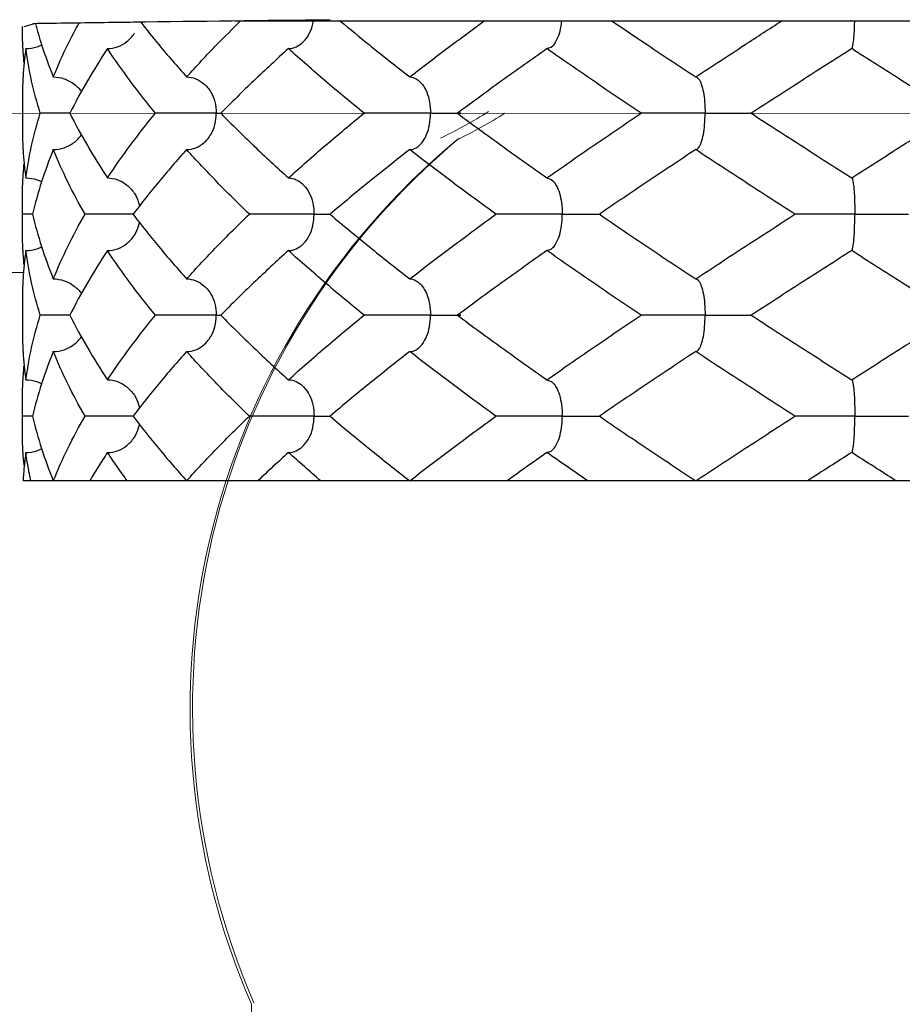
# Model space of a CAD drawing. Extents: x -12.2 to -3.7, y 37.9 to 48.7.
# Drawn here: x -8.5 to -8.4, y 41.1 to 41.2 of the extents above; entities that cross this region are included whole.
import ezdxf

# ---------------------------------------------------------------- set-up
doc = ezdxf.new("R2010")
doc.units = 0
doc.header["$LTSCALE"] = 0.3
doc.header["$MEASUREMENT"] = 0
doc.layers.get('0').update_dxf_attribs({"linetype": 'CONTINUOUS'})

msp = doc.modelspace()

# ---------------------------------------------------------------- linework, layer by layer
at = {"color": 3}
msp.add_line((-8.480465025766176, 41.20073259026991), (-8.48207696828159, 41.20028358263717), dxfattribs=at)
for p, q in [((-8.261536749066178, 41.2010951618699), (-8.45304331776617, 41.2010951618699)), ((-8.410087613266182, 41.1972913758699), (-8.409501083666168, 41.19749887966991)), ((-8.368154798366174, 41.1972913758699), (-8.368132399966168, 41.19729855836991)), ((-8.389612711166176, 41.1934024870699), (-8.389406064966177, 41.1933337295699)), ((-8.482260330566174, 41.1903469314699), (-8.482260330566174, 41.1864580425699)), ((-8.389612711166176, 41.18340248706991), (-8.389406066266172, 41.18347124366991)), ((-8.410087613266182, 41.1795135981699), (-8.409501059166171, 41.17930607686991)), ((-8.368154798366174, 41.1795135981699), (-8.368132399566175, 41.1795064154699)), ((-8.48222301676618, 41.1745135981699), (-8.482260330566174, 41.1764567297699)), ((-8.482260330566174, 41.17256934006991), (-8.48222301676618, 41.1745135981699)), ((-8.410087613266182, 41.16951359816991), (-8.409501060866173, 41.1697211181699)), ((-8.368154798366174, 41.16951359816991), (-8.368132358266177, 41.1695208072699)), ((-8.389612711166176, 41.16562470926991), (-8.38940606696617, 41.16555595306991)), ((-8.482260330566174, 41.16256915366991), (-8.482260330566174, 41.15868026476991)), ((-8.389612711166176, 41.1556247092699), (-8.389405991466173, 41.15569351546991)), ((-8.410087613266182, 41.15173582036991), (-8.40950087966618, 41.1515281716699)), ((-8.368154798366174, 41.15173582036991), (-8.368132423866168, 41.1517286531699)), ((-8.48222301676618, 41.1467358203699), (-8.482260330566174, 41.1486791863699)), ((-8.482260330466172, 41.14478953446991), (-8.48222301676618, 41.1467358203699)), ((-8.410087613266182, 41.1417358203699), (-8.409501025266177, 41.1419433656699)), ((-8.368154798366174, 41.1417358203699), (-8.36813239186618, 41.14174300796991)), ((-8.429146292466168, 41.13784693146991), (-8.482168195066176, 41.13784693146991)), ((-8.389828957666179, 41.13784693146991), (-8.42895738506618, 41.13784693146991)), ((-8.280646948866174, 41.13784693146991), (-8.389612711166176, 41.13784693146991))]:
    msp.add_line(p, q)
at = {"color": 7, "lineweight": 20}
for p, q in [((-8.636111106083977, 41.18833560946936), (-8.077585347687569, 41.18850166440345)), ((-8.636111106083977, 41.16647956604336), (-8.482035034802216, 41.16647956604336)), ((-8.450738332823146, 40.6129732199181), (-8.450738332823146, 41.06583073202515))]:
    msp.add_line(p, q, dxfattribs=at)
for centre, radius, start, end in [((-8.459322086526864, 41.25526976878518), 0.07835428058577729, 296.2011508681206, 301.7317849284445), ((-8.457072609771265, 41.25503807552801), 0.07834857073548275, 296.2011508681208, 301.7317849284447), ((-8.35729159694863, 41.10643567155697), 0.1018874553612292, 129.777386372624, 203.4861494400721), ((-8.356946353122218, 41.10665653503801), 0.1018948806672883, 129.7773863726238, 203.4861494400723)]:
    msp.add_arc(centre, radius, start, end, dxfattribs=at)
for points, start_tangent, end_tangent in [([(-8.482198393966168, 41.1978417348699), (-8.482260291766178, 41.2003456529699)], (-0.04937960945014321, 0.9987800829865159), (-3.457501554595349e-05, 0.9999999994022842)), ([(-8.480828188666177, 41.20076820386991), (-8.470341439366177, 41.20091957446991), (-8.466994771966181, 41.20096478316991)], (0.999885306991245, 0.01514506068075675), (0.9999117349505903, 0.01328616980549903)), ([(-8.480465025766176, 41.20073259026991), (-8.479618214966177, 41.1978452531699), (-8.47800105886618, 41.1934024870699)], (0.256411373733223, -0.9665677459031217), (0.3766171686060379, -0.926368991445186)), ([(-8.47800105886618, 41.1934024870699), (-8.476007531466177, 41.1978455158699), (-8.474440876266168, 41.2008654034699)], (0.376617171741545, 0.9263689901704394), (0.4797982457836837, 0.8773788482422517)), ([(-8.466994771966181, 41.20096478316991), (-8.439914000866178, 41.2012770519699)], (0.9999117349175061, 0.0132861722954045), (0.999951936835101, 0.009804285783790173)), ([(-8.465981675866171, 41.20094693266991), (-8.463498574466168, 41.1978489336699), (-8.459654336066176, 41.1934024870699)], (0.6126257014443984, -0.7903731713119816), (0.6693635038412533, -0.7429350575422865)), ([(-8.459654336066176, 41.1934024870699), (-8.45549623636617, 41.19784302536991), (-8.452232703466176, 41.2011181687699)], (0.669363505138391, 0.742935056373602), (0.7145237395186749, 0.6996111960683941)), ([(-8.443716054066169, 41.1981239164699), (-8.443567043666174, 41.1982687932699), (-8.442782976566175, 41.1993651589699), (-8.44230316056618, 41.20070407496991), (-8.442227272066173, 41.2010896269699)], (0.73486872255051, 0.6782093781546977), (0.1644631027729989, 0.9863832357792168)), ([(-8.438491059566172, 41.20108300526991), (-8.434559297466176, 41.1978452444699), (-8.42895738506618, 41.1934024870699)], (0.7666131408070298, -0.6421092526525226), (0.7895850145254321, -0.6136411857403914)), ([(-8.42895738506618, 41.1934024870699), (-8.423131752566174, 41.1978454725699), (-8.418727247766181, 41.20110429166991)], (0.7895850165053149, 0.6136411831928342), (0.8072573037592579, 0.5901996658143185)), ([(-8.409501671766176, 41.1974997318699), (-8.409444558366172, 41.19754103636991), (-8.408843477566176, 41.1982687932699), (-8.408374862266168, 41.1993651589699), (-8.408088089466172, 41.20070407496991), (-8.408042482866176, 41.20109316516991)], (0.823057883348715, 0.5679574989887299), (0.09889727166133715, 0.9950976483028908)), ([(-8.401106396666176, 41.20108905186991), (-8.396305182866168, 41.1978489335699), (-8.389612711166176, 41.1934024870699)], (0.8269972828162816, -0.5622059179824481), (0.8349634317243795, -0.5503054312679894)), ([(-8.389612711166176, 41.1934024870699), (-8.38282795966617, 41.19784327466991), (-8.377803264166172, 41.2010981863699)], (0.8349634322397138, 0.5503054304860867), (0.8402074695858988, 0.5422650717610908)), ([(-8.368131263966173, 41.19729444976991), (-8.368022182466174, 41.19754103636991), (-8.36789822266618, 41.1982687932699), (-8.367801581066171, 41.1993651589699), (-8.36774244046617, 41.20070407496991), (-8.36773270636618, 41.2010950692699)], (0.9638377250352378, 0.2664898493355753), (0.02069564865956144, 0.9997858221271996)), ([(-8.470548803966178, 41.1972913758699), (-8.46916976826618, 41.19754103636991), (-8.467880746366173, 41.1982687932699), (-8.466875797566171, 41.1993651589699), (-8.46683771786618, 41.1994237874699)], (1, -1.224646799147353e-16), (0.5383410033938261, 0.8427270994010628)), ([(-8.482166076166177, 41.1972565408699), (-8.482198393966168, 41.1978417348699)], (-0.06089374524616725, 0.9981442539983362), (-0.04937962093706573, 0.9987800824186033)), ([(-8.481784667766174, 41.1972913758699), (-8.480268860466179, 41.19754103636991), (-8.479598440366171, 41.19781695006991)], (1, -1.224646799147353e-16), (0.8957153150745316, 0.4446280179441381)), ([(-8.445648678166176, 41.1972913758699), (-8.444572746266171, 41.19754103636991), (-8.443716054066169, 41.1981239164699)], (1, -1.224646799147353e-16), (0.7348687349556997, 0.6782093647131465)), ([(-8.481784667766174, 41.1972913758699), (-8.482166078466175, 41.1934372785699)], (-0.1356386948605439, -0.9907583683504916), (-0.06089348125160982, -0.9981442701038062)), ([(-8.482013083866175, 41.1953413170699), (-8.482166076166177, 41.1972565408699)], (-0.09825671822532145, 0.9951611011909529), (-0.06089381755422868, 0.9981442495870386)), ([(-8.479794227366181, 41.18840248706991), (-8.480981412866168, 41.1928427072699), (-8.481784667766174, 41.1972913758699)], (-0.2965164679661242, 0.9550277400289976), (-0.135638701508806, 0.9907583674403185)), ([(-8.470548803966178, 41.1972913758699), (-8.473321097966174, 41.19284686446991), (-8.475731381766177, 41.18840248706991)], (-0.5530729212790628, -0.8331328487989439), (-0.4479430775745245, -0.8940620779638648)), ([(-8.46395418016618, 41.18840248706991), (-8.467425651066176, 41.1928501500699), (-8.470548803966178, 41.1972913758699)], (-0.6333389335528872, 0.7738745345636407), (-0.5530729202529299, 0.8331328494801391)), ([(-8.445648678166176, 41.1972913758699), (-8.450449018566172, 41.19284293126991), (-8.454950389566175, 41.18840248706991)], (-0.7431772435058938, -0.6690946007366834), (-0.6999241295670525, -0.7142172028520484)), ([(-8.435245280166182, 41.18840248706991), (-8.440571921166178, 41.1928426888699), (-8.445648678166176, 41.1972913758699)], (-0.7753198436301637, 0.631568792827273), (-0.7431772458800355, 0.6690945980996749)), ([(-8.410087613266182, 41.1972913758699), (-8.416329556566179, 41.19284665666991), (-8.422386534566169, 41.18840248706991)], (-0.8182958083263048, -0.5747973295654737), (-0.8015944336956271, -0.5978681826859388)), ([(-8.397130244166174, 41.18840248706991), (-8.403685983066179, 41.19285013556991), (-8.410087613266182, 41.1972913758699)], (-0.830115328931485, 0.557591732966848), (-0.8182958106274222, 0.5747973262895453)), ([(-8.368154798366174, 41.1972913758699), (-8.375094787466178, 41.1928431750699), (-8.381967498066171, 41.18840248706991)], (-0.8426340669400373, -0.5384866100768828), (-0.8386611004158702, -0.5446536134546816)), ([(-8.357272171866182, 41.19035447006991), (-8.361179985466176, 41.1928426704699), (-8.368154798366174, 41.1972913758699)], (-0.8435635784163353, 0.5370293187242455), (-0.8426340668012962, 0.5384866102939878)), ([(-8.482166078466175, 41.1934372785699), (-8.482198847566178, 41.1928429364699)], (-0.06089350436254944, -0.998144268693884), (-0.04919924052478375, -0.9987889840861204)), ([(-8.47800105886618, 41.1934024870699), (-8.476526968666175, 41.1931513399699), (-8.475149182666168, 41.19241883806991), (-8.47411651416618, 41.1913709922699)], (1, -1.224646799147353e-16), (0.584630831518336, -0.8112994458510245)), ([(-8.459654336066176, 41.1934024870699), (-8.458404235966182, 41.1931513399699), (-8.457235806566171, 41.19241883806991), (-8.456832898566173, 41.1920136019699)], (1, -1.224646799147353e-16), (0.6594409305188846, -0.7517563828504469)), ([(-8.42895738506618, 41.1934024870699), (-8.428082055566176, 41.1931513399699), (-8.42778913696618, 41.1929536711699)], (1, -1.224646799147353e-16), (0.7859453163038763, -0.6182960130714091)), ([(-8.389406790266175, 41.19333265106991), (-8.389217729866171, 41.1931513399699)], (0.8297991712301207, -0.5580621250593926), (0.632048291325438, -0.7749290015431054)), ([(-8.482198847566178, 41.1928429364699), (-8.482260292266172, 41.19034594816991)], (-0.04919930857359425, -0.998788980734109), (1.028922902620082e-05, -0.9999999999470659)), ([(-8.456832898566173, 41.1920136019699), (-8.456328135466176, 41.1913179764699), (-8.455778606866172, 41.18998942816991), (-8.455577968066176, 41.18840248706991)], (0.6594409215682048, -0.751756390701986), (-1.224646799147353e-16, -1)), ([(-8.42778913696618, 41.1929536711699), (-8.42726391246617, 41.19241883806991), (-8.42662835436617, 41.1913179764699), (-8.426243570266177, 41.18998942816991), (-8.426103081466177, 41.18840248706991)], (0.7859453126904126, -0.6182960176646536), (-1.224646799147353e-16, -1)), ([(-8.389217729866171, 41.1931513399699), (-8.388848553266168, 41.19241883806991), (-8.38856176576618, 41.1913179764699), (-8.38838813686618, 41.18998942816991), (-8.388324743166176, 41.18840248706991)], (0.6320483193305743, -0.7749289787015301), (-1.224646799147353e-16, -1)), ([(-8.481784667766174, 41.1795135981699), (-8.48098288826618, 41.18395568196991), (-8.479794227366181, 41.18840248706991)], (0.1356387078536517, 0.9907583665716843), (0.2965164586476712, 0.9550277429221855)), ([(-8.475731381766177, 41.1884026404699), (-8.476510813566176, 41.18840248706991), (-8.477613714866177, 41.18840248706991), (-8.47872451466618, 41.18840248706991), (-8.479794227366181, 41.18840248706991)], (-0.9999999696490711, 0.000246377468314458), (-0.9999904444571729, -0.004371612327943527)), ([(-8.475731381766177, 41.18840248706991), (-8.473320241166174, 41.18395664086991), (-8.470548803966178, 41.1795135981699)], (0.4479430814649808, -0.8940620760146677), (0.5530729190124604, -0.8331328503036216)), ([(-8.470548803966178, 41.1795135981699), (-8.46742162046618, 41.1839602540699), (-8.46395418016618, 41.18840248706991)], (0.5530729223073636, 0.833132848116309), (0.6333389315882545, 0.7738745361714963)), ([(-8.455577968066176, 41.18840248706991), (-8.456741133666181, 41.18840248706991), (-8.457959853266171, 41.18840248706991), (-8.45923931336618, 41.18840248706991), (-8.46054257016618, 41.18840248706991), (-8.461802720266174, 41.18840248706991), (-8.462957788766172, 41.18840248706991), (-8.46395418016618, 41.18840248706991)], (-0.9998314661028603, -0.01835863259083037), (-0.9999874657301756, -0.00500683358430682)), ([(-8.456832885866174, 41.1847913644699), (-8.456334547066174, 41.18547627016991), (-8.455778701366182, 41.18681518606991), (-8.455577968066176, 41.18840248706991)], (0.6594454171081304, 0.7517524471892886), (1.224646799147353e-16, 1)), ([(-8.455577968066176, 41.18840248706991), (-8.454950378366174, 41.18840434946991)], (0.9998334873614233, 0.01824822048022606), (0.9999817249545947, -0.006045639489222663)), ([(-8.454950389566175, 41.18840248706991), (-8.45044328416618, 41.1839565656699), (-8.445648678166176, 41.1795135981699)], (0.6999241294877183, -0.7142172029297948), (0.7431772473703036, -0.6690945964444032)), ([(-8.445648678166176, 41.1795135981699), (-8.440579324566169, 41.1839559628699), (-8.435245280166182, 41.18840248706991)], (0.7431772455178193, 0.6690945985019959), (0.7753198429667327, 0.6315687936417069)), ([(-8.426103081466177, 41.18840248706991), (-8.427687504466174, 41.18840248706991), (-8.42921754126618, 41.18840248706991), (-8.430706481266181, 41.18840248706991), (-8.432116964266168, 41.18840248706991), (-8.433382370566175, 41.18840248706991), (-8.43444238946618, 41.18840248706991), (-8.435245280166182, 41.18840248706991)], (-0.9999173586468132, -0.01285596658289153), (-0.9999767398700915, -0.006820536546607759)), ([(-8.427789169366175, 41.1838512984699), (-8.427268847266173, 41.18437990436991), (-8.426632843766182, 41.18547627016991), (-8.426243636466179, 41.18681518606991), (-8.426103081466177, 41.18840248706991)], (0.7858827954842147, 0.6183754779758944), (1.224646799147353e-16, 1)), ([(-8.426103081466177, 41.18840248706991), (-8.42466548976618, 41.18840248706991), (-8.423541887766174, 41.18840248706991), (-8.42270237626617, 41.18840248706991), (-8.42215930266617, 41.18840248706991), (-8.421922245966169, 41.18840248706991), (-8.421996633366174, 41.18840248706991), (-8.422386534566169, 41.18840248706991)], (0.9999183494807415, 0.01277866862039845), (-0.9999709413625227, 0.007623413313626321)), ([(-8.422386534566169, 41.18840248706991), (-8.416327256466172, 41.18395665586991), (-8.410087613266182, 41.1795135981699)], (0.8015944336956269, -0.597868182685939), (0.8182958114257922, -0.5747973251529658)), ([(-8.410087613266182, 41.1795135981699), (-8.40367690006617, 41.1839610662699), (-8.397130244166174, 41.18840248706991)], (0.8182958106274224, 0.574797326289545), (0.830115328931485, 0.5575917329668477)), ([(-8.388324743166176, 41.18840248706991), (-8.390139318666169, 41.18840248706991), (-8.391796127566177, 41.18840248706991), (-8.393314959466178, 41.18840248706991), (-8.394662543666168, 41.18840248706991), (-8.395780579466173, 41.18840248706991), (-8.396617694866176, 41.18840248706991), (-8.397130244166174, 41.18840248706991)], (-0.9999405634737448, -0.01090272992465754), (-0.9999130278794495, -0.01318850548589217)), ([(-8.389218892766177, 41.1836521475699), (-8.388850780066175, 41.18437990436991), (-8.388563791566181, 41.18547627016991), (-8.388388166766173, 41.18681518606991), (-8.388324743166176, 41.18840248706991)], (0.6332555295958219, 0.7739427848596531), (1.224646799147353e-16, 1)), ([(-8.388324743166176, 41.18840248706991), (-8.386575760066176, 41.18840248706991), (-8.385103660666172, 41.18840248706991), (-8.383876403266168, 41.18840248706991), (-8.382920251866178, 41.18840248706991), (-8.382267133066176, 41.18840248706991), (-8.381941629966175, 41.18840248706991), (-8.381967498066171, 41.18840248706991)], (0.99994127601274, 0.01083718256805734), (-0.9997895201100574, 0.02051622475265693)), ([(-8.381967498066171, 41.18840248706991), (-8.375086628566176, 41.1839565512699), (-8.368154798366174, 41.1795135981699)], (0.8386611004158702, -0.5446536134546819), (0.8426340669400371, -0.538486610076883)), ([(-8.482260291966181, 41.1864576826699), (-8.482198578366177, 41.1839565800699)], (1.634771501681052e-05, -0.9999999998663762), (0.04930635087495204, -0.9987837021915187)), ([(-8.47800105886618, 41.18340248706991), (-8.476531308566177, 41.1836521475699), (-8.475157493166176, 41.18437990436991), (-8.474117024666182, 41.18543331176991)], (1, -1.224646799147353e-16), (0.5846782116935659, 0.8112653011011959)), ([(-8.368154798366174, 41.1795135981699), (-8.361187704466172, 41.1839573871699), (-8.357272306166177, 41.1864504184699)], (0.8426340646664535, 0.5384866136346301), (0.8435635819952461, 0.5370293131025063)), ([(-8.482198578366177, 41.1839565800699), (-8.482166077066179, 41.18336766966991)], (0.04930631499780517, -0.9987837039626434), (0.06089360006874013, -0.9981442628551588)), ([(-8.459654336066176, 41.18340248706991), (-8.45840791636618, 41.1836521475699), (-8.457242854166179, 41.18437990436991), (-8.456832885866174, 41.1847913644699)], (1, -1.224646799147353e-16), (0.6594454145195944, 0.7517524494599804)), ([(-8.42895738506618, 41.18340248706991), (-8.428084632666181, 41.1836521475699), (-8.427789169366175, 41.1838512984699)], (1, -1.224646799147353e-16), (0.7858827843646277, 0.6183754921075868)), ([(-8.482166077066179, 41.18336766966991), (-8.481784667766174, 41.1795135981699)], (0.06089369030098491, -0.9981442573503732), (0.1356387072272415, -0.9907583666574422)), ([(-8.47800105886618, 41.18340248706991), (-8.479619933066171, 41.17895437196991), (-8.48085487816618, 41.1745135981699)], (-0.3766171708151934, -0.9263689905470496), (-0.2286661518206149, -0.9735049003531269)), ([(-8.473642307566177, 41.1745135981699), (-8.476003325966172, 41.17895088726991), (-8.47800105886618, 41.18340248706991)], (-0.497262513501001, 0.8676001340863583), (-0.3766171675978627, 0.9263689918550617)), ([(-8.459654336066176, 41.18340248706991), (-8.463497914066178, 41.1789568382699), (-8.467008202466172, 41.1745135981699)], (-0.6693635040223764, -0.7429350573790997), (-0.6009854650595243, -0.7992599519475423)), ([(-8.45102421426618, 41.1745135981699), (-8.455487245166179, 41.1789526927699), (-8.459654336066176, 41.18340248706991)], (-0.7204285584414408, 0.6935291574130013), (-0.6693635034388068, 0.7429350579048795)), ([(-8.42895738506618, 41.18340248706991), (-8.434565461366173, 41.1789547362699), (-8.439924313666179, 41.1745135981699)], (-0.7895850167252174, -0.6136411829098813), (-0.7624279501326077, -0.6470731186323458)), ([(-8.417096812766172, 41.1745135981699), (-8.423120300166172, 41.17895092316991), (-8.42895738506618, 41.18340248706991)], (-0.8095744609878575, 0.5870171991655951), (-0.789585014103396, 0.6136411862834341)), ([(-8.389612711166176, 41.18340248706991), (-8.39630324316617, 41.17895734036991), (-8.402723767566169, 41.1746135128699)], (-0.8349634309065505, -0.5503054325088591), (-0.8256090372351687, -0.5642426052998994)), ([(-8.375952248466174, 41.1745135981699), (-8.382814085466176, 41.1789526760699), (-8.389612711166176, 41.18340248706991)], (-0.84079506875053, 0.5413535373162269), (-0.8349634325997103, 0.5503054299398735)), ([(-8.38940680246618, 41.1834723384699), (-8.389218892766177, 41.1836521475699)], (0.8298224265383951, 0.5580275444939343), (0.6332555322252761, 0.7739427827081807)), ([(-8.48216607876618, 41.17954838336991), (-8.482013243766172, 41.1814620312699)], (0.06089342189576023, 0.9981442737249085), (0.09822485917975424, 0.9951642462624537)), ([(-8.482260292366174, 41.1764567297699), (-8.482198913466174, 41.1789527094699)], (-1.682188661774131e-05, 0.9999999998585121), (0.04917303360964734, 0.9987902746651193)), ([(-8.482198913466174, 41.1789527094699), (-8.48216607876618, 41.17954838336991)], (0.04917308404837616, 0.9987902721818889), (0.06089350446345745, 0.9981442686877278)), ([(-8.481784667766174, 41.1795135981699), (-8.48026438456618, 41.1792624510699), (-8.479598582966172, 41.17898810596991)], (1, -1.224646799147353e-16), (0.8957355820529336, -0.4445871872246121)), ([(-8.470548803966178, 41.1795135981699), (-8.46916904436618, 41.17926367366991), (-8.467872974866179, 41.1785299700699), (-8.46686743856618, 41.1774271675699), (-8.466837627566175, 41.1773811153699)], (1, -1.224646799147353e-16), (0.538414450161649, -0.8426801764946944)), ([(-8.445648678166176, 41.1795135981699), (-8.444569569266175, 41.1792624510699), (-8.443716040966176, 41.1786810667699)], (1, -1.224646799147353e-16), (0.7348430746054125, -0.6782371677403594)), ([(-8.443716040966176, 41.1786810667699), (-8.443560959966174, 41.17852994916991), (-8.442777441966168, 41.17742908766991), (-8.442303078966173, 41.1761005392699), (-8.442129883966171, 41.1745135981699)], (0.7348430865027478, -0.6782371548500681), (-1.224646799147353e-16, -1)), ([(-8.409501668666177, 41.1793051936699), (-8.409442659566178, 41.1792624510699), (-8.408839841566174, 41.17852994916991), (-8.40837155436618, 41.17742908766991), (-8.408088040666168, 41.1761005392699), (-8.40798452686617, 41.1745135981699)], (0.8230332727889419, -0.5679931618270798), (-1.224646799147353e-16, -1)), ([(-8.368131265066179, 41.1795105393699), (-8.368021790866177, 41.1792624510699), (-8.367897472866172, 41.17852994916991), (-8.367800898866175, 41.17742908766991), (-8.367742430466176, 41.1761005392699), (-8.367721082966181, 41.1745135981699)], (0.9641792777912587, -0.2652514284182599), (-1.224646799147353e-16, -1)), ([(-8.466837627566175, 41.1773811153699), (-8.466259534066179, 41.1760964956699)], (0.538414472231594, -0.842680162393523), (0.2796225417428466, -0.960110011482679)), ([(-8.466259534066179, 41.1760964956699), (-8.466133874266173, 41.17556587656991)], (0.2796225200944188, -0.9601100177875692), (0.1815865240733488, -0.9833749713486506)), ([(-8.48085487816618, 41.17451343556991), (-8.481165082566175, 41.1745135981699), (-8.48222301676618, 41.1745135981699)], (-0.999999996895788, 7.879355493974448e-05), (-0.999990790445128, -0.004291739149626337)), ([(-8.48085487816618, 41.1745135981699), (-8.479618657466172, 41.1700688527699), (-8.47800105886618, 41.16562470926991)], (0.2286661440595459, -0.9735049021761211), (0.376617169098514, -0.9263689912449689)), ([(-8.47800105886618, 41.16562470926991), (-8.476003804266181, 41.17007533446991), (-8.473642307566177, 41.1745135981699)], (0.376617172739108, 0.9263689897648781), (0.4972625091456524, 0.8676001365826139)), ([(-8.467008200066171, 41.17451405306991), (-8.467939551066177, 41.1745135981699), (-8.469054041866169, 41.1745135981699), (-8.470243154866179, 41.1745135981699), (-8.47144290746618, 41.1745135981699), (-8.472593318966172, 41.1745135981699), (-8.473642307566177, 41.1745135981699)], (-0.9999856408580209, 0.005358925057632551), (-0.9999894346531908, -0.004596801278296263)), ([(-8.467008202466172, 41.1745135981699), (-8.463500067866175, 41.1700729601699), (-8.459654336066176, 41.16562470926991)], (0.6009854664328483, -0.7992599509149022), (0.669363508805591, -0.7429350530695584)), ([(-8.459654336066176, 41.16562470926991), (-8.45549189956618, 41.17006971236991), (-8.45102421426618, 41.1745135981699)], (0.6693635038799208, 0.7429350575074483), (0.7204285582908855, 0.6935291575693963)), ([(-8.442129883966171, 41.1745135981699), (-8.443524871266174, 41.1745135981699), (-8.44492045146617, 41.1745135981699), (-8.44632600506618, 41.1745135981699), (-8.44770380686617, 41.1745135981699), (-8.448986065466169, 41.1745135981699), (-8.45011069486618, 41.1745135981699), (-8.45102421426618, 41.1745135981699)], (-0.9998890984164069, -0.01489264476260841), (-0.9999838294320732, -0.005686903759209329)), ([(-8.443716047066172, 41.17034614506991), (-8.443567043666174, 41.17049101546991), (-8.442782976566175, 41.1715873812699), (-8.44230316056618, 41.17292629716991), (-8.442129883966171, 41.1745135981699)], (0.73486708104462, 0.6782111567918654), (1.224646799147353e-16, 1)), ([(-8.442129883966171, 41.1745135981699), (-8.440916247466173, 41.1745135981699), (-8.440021055666175, 41.1745135981699), (-8.43992431376618, 41.17451364776991)], (0.9998904282572072, 0.01480309020504944), (0.9999999431603324, 0.0003371636580413694)), ([(-8.439924313666179, 41.1745135981699), (-8.434561004466172, 41.17006884946991), (-8.42895738506618, 41.16562470926991)], (0.7624279501326074, -0.6470731186323461), (0.7895850140579552, -0.6136411863419033)), ([(-8.42895738506618, 41.16562470926991), (-8.42312269926617, 41.1700744761699), (-8.417096812766172, 41.1745135981699)], (0.789585014103396, 0.6136411862834338), (0.8095744609878577, 0.5870171991655949)), ([(-8.40798452686617, 41.1745135981699), (-8.409710243566177, 41.1745135981699), (-8.411328247566171, 41.1745135981699), (-8.412855333366178, 41.1745135981699), (-8.41425564086617, 41.1745135981699), (-8.415465746066172, 41.1745135981699), (-8.416428946366178, 41.1745135981699), (-8.417096812766172, 41.1745135981699)], (-0.9999324873869531, -0.01161983941976238), (-0.9999607967236166, -0.008854660686337452)), ([(-8.409501648766177, 41.1697219700699), (-8.409444558366172, 41.1697632586699), (-8.408843477566176, 41.17049101546991), (-8.408374862266168, 41.1715873812699), (-8.408088089466172, 41.17292629716991), (-8.40798452686617, 41.1745135981699)], (0.8230477094214131, 0.5679722422937279), (1.224646799147353e-16, 1)), ([(-8.40798452686617, 41.1745135981699), (-8.40636666036617, 41.1745135981699), (-8.405048788266168, 41.1745135981699), (-8.40399946216618, 41.1745135981699), (-8.403238285666173, 41.1745135981699), (-8.402786331766176, 41.1745135981699), (-8.402658836966179, 41.1745135981699), (-8.402869928566172, 41.1745135981699)], (0.99993329678696, 0.01154997734896511), (-0.9999400735638075, 0.01094756964842945)), ([(-8.402723767566169, 41.1746135128699), (-8.402869928566172, 41.1745135981699)], (-0.8256090506114899, -0.5642425857274463), (-0.8254801486976033, -0.5644311508998975)), ([(-8.402869928566172, 41.1745135981699), (-8.402723913466172, 41.1744137831699)], (0.8254799887097913, -0.5644313848818852), (0.8256087560608147, -0.5642430167186068)), ([(-8.402723913466172, 41.1744137831699), (-8.39630788696618, 41.1700729679699), (-8.389612711166176, 41.16562470926991)], (0.8256089066912666, -0.564242796313831), (0.834963431311167, -0.5503054318949453)), ([(-8.389612711166176, 41.16562470926991), (-8.38282264526617, 41.1700689531699), (-8.375952248466174, 41.1745135981699)], (0.8349634297804264, 0.5503054342174963), (0.8407950687505302, 0.5413535373162267)), ([(-8.367721082966181, 41.1745135981699), (-8.369569382366176, 41.1745135981699), (-8.371214654966177, 41.1745135981699), (-8.37267908386617, 41.1745135981699), (-8.373932999166168, 41.1745135981699), (-8.374924994566168, 41.1745135981699), (-8.375610589666177, 41.1745135981699), (-8.375952248466174, 41.1745135981699)], (-0.9999441202182293, -0.01057149189999851), (-0.9996228417092959, -0.02746223466930585)), ([(-8.368131215866182, 41.16951668536991), (-8.368022182466174, 41.1697632586699), (-8.36789822266618, 41.17049101546991), (-8.367801581066171, 41.1715873812699), (-8.36774244046617, 41.17292629716991), (-8.367721082966181, 41.1745135981699)], (0.9636722131623773, 0.2670877488368307), (1.224646799147353e-16, 1)), ([(-8.367721082966181, 41.1745135981699), (-8.365894125266177, 41.1745135981699), (-8.364312527566181, 41.1745135981699), (-8.36294462856618, 41.1745135981699), (-8.36182255426618, 41.1745135981699), (-8.36098811536618, 41.1745135981699), (-8.36047449416618, 41.1745135981699), (-8.360313848666177, 41.17451348896991)], (0.9999447900740698, 0.01050794003239751), (-0.9771154969573518, 0.2127094393904223)), ([(-8.466260811266178, 41.17292629716991), (-8.466133789866173, 41.1734616827699)], (0.2805067031867307, 0.9598520664494669), (0.1815142378549736, 0.9833883167172205)), ([(-8.482198687966171, 41.1700699111699), (-8.48226029216617, 41.17256934006991)], (-0.04926280961212136, 0.9987858507153172), (-5.519553578300028e-06, 0.9999999999847674)), ([(-8.470548803966178, 41.16951359816991), (-8.46916976826618, 41.1697632586699), (-8.467880746366173, 41.17049101546991), (-8.466875797566171, 41.1715873812699), (-8.466837617566181, 41.1716461666699)], (1, -1.224646799147353e-16), (0.5383071220462436, 0.8427487421256056)), ([(-8.466837617566181, 41.1716461666699), (-8.466260811266178, 41.17292629716991)], (0.5383070918198025, 0.842748761432793), (0.2805066362221236, 0.9598520860191685)), ([(-8.445648678166176, 41.16951359816991), (-8.444572746266171, 41.1697632586699), (-8.443716047066172, 41.17034614506991)], (1, -1.224646799147353e-16), (0.7348670986255692, 0.6782111377422506)), ([(-8.482166077666175, 41.1694787912699), (-8.482198687966171, 41.1700699111699)], (-0.06089358468209802, 0.9981442637938488), (-0.04926278401235591, 0.9987858519779664)), ([(-8.482013195766168, 41.1675646758699), (-8.482166077666175, 41.1694787912699)], (-0.09823448028065317, 0.9951632965920668), (-0.0608936041378856, 0.9981442626069131)), ([(-8.481784667766174, 41.16951359816991), (-8.48216607716618, 41.1656595253699)], (-0.1356386944031954, -0.9907583684131044), (-0.06089367147591596, -0.9981442584988321)), ([(-8.481784667766174, 41.16951359816991), (-8.480268860466179, 41.1697632586699), (-8.479598492966172, 41.17003914616991)], (1, -1.224646799147353e-16), (0.8957203484860314, 0.4446178778547513)), ([(-8.479794227366181, 41.1606247092699), (-8.480983162066178, 41.1650727368699), (-8.481784667766174, 41.16951359816991)], (-0.296516458647671, 0.9550277429221855), (-0.1356387078536515, 0.9907583665716843)), ([(-8.470548803966178, 41.16951359816991), (-8.473318221766174, 41.16507401686991), (-8.475731381766177, 41.1606247092699)], (-0.5530729167458583, -0.8331328518082989), (-0.4479430775903668, -0.8940620779559273)), ([(-8.46395418016618, 41.1606247092699), (-8.467429706366172, 41.1650778363699), (-8.470548803966178, 41.16951359816991)], (-0.6333389345352037, 0.7738745337597129), (-0.5530729181984965, 0.8331328508439692)), ([(-8.445648678166176, 41.16951359816991), (-8.450443768666172, 41.16507016786991), (-8.454950389566175, 41.1606247092699)], (-0.7431772473703038, -0.669094596444403), (-0.6999241294877185, -0.7142172029297946)), ([(-8.435245280166182, 41.1606247092699), (-8.440581063366178, 41.16507271836991), (-8.445648678166176, 41.16951359816991)], (-0.7753198429667325, 0.6315687936417071), (-0.743177245517819, 0.6690945985019962)), ([(-8.410087613266182, 41.16951359816991), (-8.416323204966172, 41.1650734669699), (-8.422386534566169, 41.1606247092699)], (-0.8182958114257924, -0.5747973251529656), (-0.8015944313401671, -0.5978681858440323)), ([(-8.397130244166174, 41.1606247092699), (-8.403693984866177, 41.16507784446991), (-8.410087613266182, 41.16951359816991)], (-0.830115328931485, 0.557591732966848), (-0.8182958106274222, 0.5747973262895453)), ([(-8.368154798366174, 41.16951359816991), (-8.37508812046617, 41.1650696854699), (-8.381967498066171, 41.1606247092699)], (-0.8426340669400373, -0.5384866100768828), (-0.8386611004158702, -0.5446536134546816)), ([(-8.35726995966618, 41.1625752839699), (-8.361192242766176, 41.16507269976991), (-8.368154798366174, 41.16951359816991)], (-0.8435635794843669, 0.537029317046586), (-0.8426340637156526, 0.538486615122461)), ([(-8.482198591166178, 41.1650703574699), (-8.482260291966181, 41.16256944996991)], (-0.0493012860587938, -0.9987839522103612), (-1.510982625018578e-05, -0.9999999998858468)), ([(-8.48216607716618, 41.1656595253699), (-8.482198591166178, 41.1650703574699)], (-0.0608936050447637, -0.9981442625515875), (-0.04930121486215817, -0.998783955724718)), ([(-8.47800105886618, 41.16562470926991), (-8.476526968666175, 41.1653735621699), (-8.475149182666168, 41.1646410602699), (-8.474116442166174, 41.16359311456991)], (1, -1.224646799147353e-16), (0.5846091606414642, -0.8113150616709163)), ([(-8.459654336066176, 41.16562470926991), (-8.458404235966182, 41.1653735621699), (-8.457235806566171, 41.1646410602699), (-8.456832857866171, 41.1642357777699)], (1, -1.224646799147353e-16), (0.6594308895112818, -0.7517651907067525)), ([(-8.42895738506618, 41.16562470926991), (-8.428082055566176, 41.1653735621699), (-8.427788964766176, 41.16517575796991)], (1, -1.224646799147353e-16), (0.7858924758585341, -0.6183631751559463)), ([(-8.427788964766176, 41.16517575796991), (-8.42726391246617, 41.1646410602699), (-8.42662835436617, 41.16354019876991), (-8.426243570266177, 41.1622116503699), (-8.426103081466177, 41.1606247092699)], (0.7858924830090797, -0.6183631660681477), (-1.224646799147353e-16, -1)), ([(-8.389406792266168, 41.16555487466991), (-8.389217729866171, 41.1653735621699)], (0.8298015666507736, -0.558058563220673), (0.6320484060310027, -0.7749289079868352)), ([(-8.389217729866171, 41.1653735621699), (-8.388848553266168, 41.1646410602699), (-8.38856176576618, 41.16354019876991), (-8.38838813686618, 41.1622116503699), (-8.388324743166176, 41.1606247092699)], (0.6320483193305743, -0.7749289787015301), (-1.224646799147353e-16, -1)), ([(-8.456832857866171, 41.1642357777699), (-8.456328135466176, 41.16354019876991), (-8.455778606866172, 41.1622116503699), (-8.455577968066176, 41.1606247092699)], (0.6594308813245054, -0.7517651978880014), (-1.224646799147353e-16, -1)), ([(-8.481784667766174, 41.15173582036991), (-8.480983127566173, 41.15617683576991), (-8.479794227366181, 41.1606247092699)], (0.1356387078536517, 0.9907583665716843), (0.2965164586476712, 0.9550277429221855)), ([(-8.475731381766177, 41.16062486266991), (-8.476510813566176, 41.1606247092699), (-8.477613714866177, 41.1606247092699), (-8.47872451466618, 41.1606247092699), (-8.479794227366181, 41.1606247092699)], (-0.9999999696490711, 0.000246377468314458), (-0.9999904444571729, -0.004371612327943527)), ([(-8.475731381766177, 41.1606247092699), (-8.47332078856618, 41.1561798013699), (-8.470548803966178, 41.15173582036991)], (0.4479430775745243, -0.8940620779638648), (0.5530729212790625, -0.8331328487989439)), ([(-8.470548803966178, 41.15173582036991), (-8.46742381606617, 41.15617951846991), (-8.46395418016618, 41.1606247092699)], (0.5530729181454681, 0.8331328508791718), (0.6333389325705708, 0.7738745353675683)), ([(-8.455577968066176, 41.1606247092699), (-8.456741133666181, 41.1606247092699), (-8.457959853266171, 41.1606247092699), (-8.45923931336618, 41.1606247092699), (-8.46054257016618, 41.1606247092699), (-8.461802720266174, 41.1606247092699), (-8.462957788766172, 41.1606247092699), (-8.46395418016618, 41.1606247092699)], (-0.9998314661028603, -0.01835863259083037), (-0.9999874657301756, -0.00500683358430682)), ([(-8.45683245566617, 41.1570140771699), (-8.456334547066174, 41.1576984923699), (-8.455778701366182, 41.1590374082699), (-8.455577968066176, 41.1606247092699)], (0.6593392237490185, 0.751845587887594), (1.224646799147353e-16, 1)), ([(-8.455577968066176, 41.1606247092699), (-8.454950378366174, 41.16062657166991)], (0.9998334873614233, 0.01824822048022606), (0.9999817249545947, -0.006045639489222663)), ([(-8.454950389566175, 41.1606247092699), (-8.450442061966168, 41.15617762056991), (-8.445648678166176, 41.15173582036991)], (0.6999241294877183, -0.7142172029297948), (0.7431772438911122, -0.6690946003088132)), ([(-8.445648678166176, 41.15173582036991), (-8.440580591666173, 41.15617710306991), (-8.435245280166182, 41.1606247092699)], (0.7431772455178193, 0.6690945985019959), (0.7753198429667327, 0.6315687936417069)), ([(-8.426103081466177, 41.1606247092699), (-8.427687504466174, 41.1606247092699), (-8.42921754126618, 41.1606247092699), (-8.430706481266181, 41.1606247092699), (-8.432116964266168, 41.1606247092699), (-8.433382370566175, 41.1606247092699), (-8.43444238946618, 41.1606247092699), (-8.435245280166182, 41.1606247092699)], (-0.9999173586468132, -0.01285596658289153), (-0.9999767398700915, -0.006820536546607759)), ([(-8.427789157266172, 41.15607353026991), (-8.427268847266173, 41.1566021266699), (-8.426632843766182, 41.1576984923699), (-8.426243636466179, 41.1590374082699), (-8.426103081466177, 41.1606247092699)], (0.7858790879613782, 0.6183801897740518), (1.224646799147353e-16, 1)), ([(-8.426103081466177, 41.1606247092699), (-8.42466548976618, 41.1606247092699), (-8.423541887766174, 41.1606247092699), (-8.42270237626617, 41.1606247092699), (-8.42215930266617, 41.1606247092699), (-8.421922245966169, 41.1606247092699), (-8.421996633366174, 41.1606247092699), (-8.422386534566169, 41.1606247092699)], (0.9999183494807415, 0.01277866862039845), (-0.9999709413625227, 0.007623413313626321)), ([(-8.422386534566169, 41.1606247092699), (-8.41632854876617, 41.1561798116699), (-8.410087613266182, 41.15173582036991)], (0.8015944336956269, -0.597868182685939), (0.8182958114257922, -0.5747973251529658)), ([(-8.410087613266182, 41.15173582036991), (-8.403681911066169, 41.15617985266991), (-8.397130244166174, 41.1606247092699)], (0.8182958106274224, 0.574797326289545), (0.830115328931485, 0.5575917329668477)), ([(-8.388324743166176, 41.1606247092699), (-8.390139318666169, 41.1606247092699), (-8.391796127566177, 41.1606247092699), (-8.393314959466178, 41.1606247092699), (-8.394662543666168, 41.1606247092699), (-8.395780579466173, 41.1606247092699), (-8.396617694866176, 41.1606247092699), (-8.397130244166174, 41.1606247092699)], (-0.9999405634737448, -0.01090272992465754), (-0.9999130278794495, -0.01318850548589217)), ([(-8.389218892766177, 41.1558743697699), (-8.388850780066175, 41.1566021266699), (-8.388563791566181, 41.1576984923699), (-8.388388166766173, 41.1590374082699), (-8.388324743166176, 41.1606247092699)], (0.6332555295958219, 0.7739427848596531), (1.224646799147353e-16, 1)), ([(-8.388324743166176, 41.1606247092699), (-8.386575760066176, 41.1606247092699), (-8.385103660666172, 41.1606247092699), (-8.383876403266168, 41.1606247092699), (-8.382920251866178, 41.1606247092699), (-8.382267133066176, 41.1606247092699), (-8.381941629966175, 41.1606247092699), (-8.381967498066171, 41.1606247092699)], (0.99994127601274, 0.01083718256805734), (-0.9997895201100574, 0.02051622475265693)), ([(-8.381967498066171, 41.1606247092699), (-8.37508483576617, 41.1561776202699), (-8.368154798366174, 41.15173582036991)], (0.8386611004158702, -0.5446536134546819), (0.8426340669400371, -0.538486610076883)), ([(-8.482260291966181, 41.15867961426991), (-8.482198520066174, 41.1561776208699)], (2.213546592943089e-05, -0.9999999997550106), (0.04932953247985095, -0.9987825575295755)), ([(-8.368154798366174, 41.15173582036991), (-8.361191579566178, 41.15617714116991), (-8.35726916656618, 41.15867463936991)], (0.8426340657067964, 0.5384866120066815), (0.843563580871903, 0.5370293148670496)), ([(-8.47800105886618, 41.1556247092699), (-8.476531308566177, 41.1558743697699), (-8.475157493166176, 41.1566021266699), (-8.474117038266169, 41.15765551506991)], (1, -1.224646799147353e-16), (0.584682336288425, 0.8112623284932619)), ([(-8.459654336066176, 41.1556247092699), (-8.45840791636618, 41.1558743697699), (-8.457242854166179, 41.1566021266699), (-8.45683245566617, 41.1570140771699)], (1, -1.224646799147353e-16), (0.6593392166548133, 0.751845594108935)), ([(-8.482198520066174, 41.1561776208699), (-8.482166076766173, 41.1555898863699)], (0.04932950622762956, -0.9987825588261634), (0.06089376121153012, -0.9981442530243377)), ([(-8.482166076766173, 41.1555898863699), (-8.481784667766174, 41.15173582036991)], (0.06089372201629864, -0.9981442554155195), (0.1356387033034512, -0.9907583671946245)), ([(-8.47800105886618, 41.1556247092699), (-8.479620046766168, 41.1511762401699), (-8.48085487816618, 41.1467358203699)], (-0.3766171708151934, -0.9263689905470496), (-0.22866614943796, -0.9735049009127877)), ([(-8.473642307566177, 41.1467358203699), (-8.47600497496617, 41.15117646976991), (-8.47800105886618, 41.1556247092699)], (-0.4972625123893103, 0.8676001347235207), (-0.3766171692170074, 0.9263689911967953)), ([(-8.459654336066176, 41.1556247092699), (-8.46349870676617, 41.1511781027699), (-8.467008202466172, 41.1467358203699)], (-0.6693635040223764, -0.7429350573790997), (-0.6009854705955016, -0.7992599477848891)), ([(-8.45102421426618, 41.1467358203699), (-8.455488182266176, 41.15117587966991), (-8.459654336066176, 41.1556247092699)], (-0.7204285544092104, 0.6935291616016268), (-0.6693635034388068, 0.7429350579048795)), ([(-8.42895738506618, 41.1556247092699), (-8.434566006166175, 41.15117651706991), (-8.439924313666179, 41.1467358203699)], (-0.7895850132931954, -0.6136411873259359), (-0.7624279501326077, -0.6470731186323458)), ([(-8.42895738506618, 41.1556247092699), (-8.428084632666181, 41.1558743697699), (-8.427789157266172, 41.15607353026991)], (1, -1.224646799147353e-16), (0.7858791135868028, 0.6183801572075392)), ([(-8.417096812766172, 41.1467358203699), (-8.423124765166175, 41.15117648966991), (-8.42895738506618, 41.1556247092699)], (-0.8095744609878575, 0.5870171991655951), (-0.7895850166438614, 0.6136411830145638)), ([(-8.389612711166176, 41.1556247092699), (-8.396305193166182, 41.15117825586991), (-8.402723767566169, 41.14683573506991)], (-0.8349634318989728, -0.5503054310030835), (-0.8256090352181912, -0.564242608251174)), ([(-8.375952248466174, 41.1467358203699), (-8.382815588366181, 41.15117587576991), (-8.389612711166176, 41.1556247092699)], (-0.84079506875053, 0.5413535373162269), (-0.8349634325997103, 0.5503054299398735)), ([(-8.389406728266177, 41.1556946106699), (-8.389218892766177, 41.1558743697699)], (0.8297323117849261, 0.5581615274990229), (0.6332554135372749, 0.7739428798210727)), ([(-8.482166078566177, 41.1517706100699), (-8.482013246366176, 41.15368422816991)], (0.06089348312740345, 0.9981442699893702), (0.09822441109992099, 0.9951642904887985)), ([(-8.482198866566176, 41.15117588356991), (-8.482166078566177, 41.1517706100699)], (0.04919178777518146, 0.9987893511724489), (0.06089343949556923, 0.9981442726512032)), ([(-8.481784667766174, 41.15173582036991), (-8.48026438456618, 41.15148467326991), (-8.479598596466172, 41.1512103348699)], (1, -1.224646799147353e-16), (0.8957368714363492, -0.4445845894196306)), ([(-8.470548803966178, 41.15173582036991), (-8.46916569626617, 41.15148467326991), (-8.46787294886617, 41.1507521713699), (-8.466868703766178, 41.1496513098699), (-8.466837472466178, 41.14960308546991)], (1, -1.224646799147353e-16), (0.5383550819096923, -0.8427181057637296)), ([(-8.445648678166176, 41.15173582036991), (-8.444572181466182, 41.1514858958699), (-8.443716064966178, 41.15090330716991)], (1, -1.224646799147353e-16), (0.7348563692618938, -0.6782227632240216)), ([(-8.409501487666173, 41.15152729086991), (-8.409442659566178, 41.15148467326991), (-8.408839841566174, 41.1507521713699), (-8.40837155436618, 41.1496513098699), (-8.408088040666168, 41.14832276146991), (-8.40798452686617, 41.1467358203699)], (0.8229533566198501, -0.5681089445063523), (-1.224646799147353e-16, -1)), ([(-8.368131293166169, 41.15173276926991), (-8.368021790866177, 41.15148467326991), (-8.367897472866172, 41.1507521713699), (-8.367800898866175, 41.1496513098699), (-8.367742430466176, 41.14832276146991), (-8.367721082966181, 41.1467358203699)], (0.9642747175500314, -0.2649042640159029), (-1.224646799147353e-16, -1)), ([(-8.482260292266172, 41.1486791863699), (-8.482198866566176, 41.15117588356991)], (-1.217233788065264e-05, 0.9999999999259171), (0.0491917202675991, 0.9987893544972906)), ([(-8.443716064966178, 41.15090330716991), (-8.44356098026618, 41.15075219226991), (-8.442776454766172, 41.14964938986991), (-8.442302164066174, 41.14831871796991), (-8.442129883966171, 41.1467358203699)], (0.7348563860511462, -0.6782227450328165), (-1.224646799147353e-16, -1)), ([(-8.466837472466178, 41.14960308546991), (-8.466260706766175, 41.14832276146991)], (0.5383550881950865, -0.8427181017484203), (0.2803872500468871, -0.9598869673097685)), ([(-8.466260706766175, 41.14832276146991), (-8.466133806666175, 41.14778774946991)], (0.2803872956100549, -0.9598869540005635), (0.1815172171698005, -0.9833877667893431)), ([(-8.48085487816618, 41.1467356577699), (-8.481165082566175, 41.1467358203699), (-8.48222301676618, 41.1467358203699)], (-0.999999996895788, 7.879355493974448e-05), (-0.999990790445128, -0.004291739149626337)), ([(-8.48085487816618, 41.1467358203699), (-8.47961719666618, 41.1422865279699), (-8.47800105886618, 41.13784693146991)], (0.2286661512075107, -0.9735049004971387), (0.3766171673818349, -0.9263689919428884)), ([(-8.47800105886618, 41.13784693146991), (-8.47600618746618, 41.1422926997699), (-8.473642307566177, 41.1467358203699)], (0.3766171743582526, 0.9263689891066118), (0.4972625156329685, 0.8676001328644272)), ([(-8.467008200066171, 41.1467362752699), (-8.467939551066177, 41.1467358203699), (-8.469054041866169, 41.1467358203699), (-8.470243154866179, 41.1467358203699), (-8.47144290746618, 41.1467358203699), (-8.472593318966172, 41.1467358203699), (-8.473642307566177, 41.1467358203699)], (-0.9999856408580209, 0.005358925057632551), (-0.9999894346531908, -0.004596801278296263)), ([(-8.467008202466172, 41.1467358203699), (-8.463496999166178, 41.14229147496991), (-8.459654336066176, 41.13784693146991)], (0.600985465059524, -0.7992599519475423), (0.6693635083319177, -0.7429350534963247)), ([(-8.459654336066176, 41.13784693146991), (-8.455499604166175, 41.14228400256991), (-8.45102421426618, 41.1467358203699)], (0.6693635043210343, 0.7429350571100174), (0.7204285541080995, 0.6935291619144168)), ([(-8.442129883966171, 41.1467358203699), (-8.443524871266174, 41.1467358203699), (-8.44492045146617, 41.1467358203699), (-8.44632600506618, 41.1467358203699), (-8.44770380686617, 41.1467358203699), (-8.448986065466169, 41.1467358203699), (-8.45011069486618, 41.1467358203699), (-8.45102421426618, 41.1467358203699)], (-0.9998890984164069, -0.01489264476260841), (-0.9999838294320732, -0.005686903759209329)), ([(-8.443716073666177, 41.14256834276991), (-8.443567043666174, 41.1427132377699), (-8.442782976566175, 41.1438096034699), (-8.44230316056618, 41.1451485193699), (-8.442129883966171, 41.1467358203699)], (0.7348733580071268, 0.6782043554057503), (1.224646799147353e-16, 1)), ([(-8.442129883966171, 41.1467358203699), (-8.440916247466173, 41.1467358203699), (-8.440021055666175, 41.1467358203699), (-8.43992431376618, 41.1467358699699)], (0.9998904282572072, 0.01480309020504944), (0.9999999431603324, 0.0003371636580413694)), ([(-8.439924313666179, 41.1467358203699), (-8.434555395466173, 41.1422865279699), (-8.42895738506618, 41.13784693146991)], (0.7624279506613276, -0.6470731180093703), (0.7895850140579552, -0.6136411863419033)), ([(-8.42895738506618, 41.13784693146991), (-8.423128270466176, 41.1422925253699), (-8.417096812766172, 41.1467358203699)], (0.7895850133749913, 0.6136411872206876), (0.8095744609878577, 0.5870171991655949)), ([(-8.40798452686617, 41.1467358203699), (-8.409710243566177, 41.1467358203699), (-8.411328247566171, 41.1467358203699), (-8.412855333366178, 41.1467358203699), (-8.41425564086617, 41.1467358203699), (-8.415465746066172, 41.1467358203699), (-8.416428946366178, 41.1467358203699), (-8.417096812766172, 41.1467358203699)], (-0.9999324873869531, -0.01161983941976238), (-0.9999607967236166, -0.008854660686337452)), ([(-8.409501612766174, 41.14194421706991), (-8.409444558366172, 41.14198548086991), (-8.408843477566176, 41.1427132377699), (-8.408374862266168, 41.1438096034699), (-8.408088089466172, 41.1451485193699), (-8.40798452686617, 41.1467358203699)], (0.8230318253376748, 0.5679952592067429), (1.224646799147353e-16, 1)), ([(-8.40798452686617, 41.1467358203699), (-8.40636666036617, 41.1467358203699), (-8.405048788266168, 41.1467358203699), (-8.40399946216618, 41.1467358203699), (-8.403238285666173, 41.1467358203699), (-8.402786331766176, 41.1467358203699), (-8.402658836966179, 41.1467358203699), (-8.402869928566172, 41.1467358203699)], (0.99993329678696, 0.01154997734896511), (-0.9999400735638075, 0.01094756964842945)), ([(-8.402723767566169, 41.14683573506991), (-8.402869928566172, 41.1467358203699)], (-0.8256089673154223, -0.5642427076076059), (-0.8254801486976033, -0.5644311508998975)), ([(-8.402869928566172, 41.1467358203699), (-8.402723912966177, 41.14663600506991)], (0.8254800990345622, -0.5644312235320521), (0.8256088659250544, -0.5642428559635873)), ([(-8.402723912966177, 41.14663600506991), (-8.396302361566182, 41.1422914873699), (-8.389612711166176, 41.13784693146991)], (0.82560891042841, -0.5642427908455844), (0.8349634304513097, -0.5503054331995834)), ([(-8.389540677666172, 41.13789440336991), (-8.38283260286617, 41.14228469926991), (-8.375952248466174, 41.1467358203699)], (0.8350037352671574, 0.550244274926959), (0.8407950690477694, 0.5413535368545745)), ([(-8.367721082966181, 41.1467358203699), (-8.369569382366176, 41.1467358203699), (-8.371214654966177, 41.1467358203699), (-8.37267908386617, 41.1467358203699), (-8.373932999166168, 41.1467358203699), (-8.374924994566168, 41.1467358203699), (-8.375610589666177, 41.1467358203699), (-8.375952248466174, 41.1467358203699)], (-0.9999441202182293, -0.01057149189999851), (-0.9996228417092959, -0.02746223466930585)), ([(-8.368131254666178, 41.1417388968699), (-8.368022182466174, 41.14198548086991), (-8.36789822266618, 41.1427132377699), (-8.367801581066171, 41.1438096034699), (-8.36774244046617, 41.1451485193699), (-8.367721082966181, 41.1467358203699)], (0.9638057017960943, 0.2666056435736839), (1.224646799147353e-16, 1)), ([(-8.367721082966181, 41.1467358203699), (-8.365894125266177, 41.1467358203699), (-8.364312527566181, 41.1467358203699), (-8.36294462856618, 41.1467358203699), (-8.36182255426618, 41.1467358203699), (-8.36098811536618, 41.1467358203699), (-8.36047449416618, 41.1467358203699), (-8.360313848366172, 41.1467357111699)], (0.9999447900681064, 0.01050794059988679), (-0.9771151775427402, 0.2127109066682271)), ([(-8.482198280666179, 41.1422838903699), (-8.482260291666176, 41.14478953446991)], (-0.04942451719687283, 0.9987778617389635), (-4.576234131133771e-05, 0.9999999989529041)), ([(-8.466837961966174, 41.1438678497699), (-8.466260811266178, 41.1451485193699)], (0.5384234859147538, 0.8426744032041112), (0.2805066184192239, 0.9598520912218779)), ([(-8.466260811266178, 41.1451485193699), (-8.466133783366171, 41.1456839402699)], (0.2805065655327781, 0.9598521066773805), (0.1815078667167248, 0.9833894926833131)), ([(-8.470548803966178, 41.1417358203699), (-8.46916976826618, 41.14198548086991), (-8.467880746366173, 41.1427132377699), (-8.466875797566171, 41.1438096034699), (-8.466837961966174, 41.1438678497699)], (1, -1.224646799147353e-16), (0.5384234671972447, 0.8426744151635895)), ([(-8.482166075666168, 41.1417009745699), (-8.482198280666179, 41.1422838903699)], (-0.06089390658840064, 0.9981442441553241), (-0.04942454855680269, 0.998777860187117)), ([(-8.481784667766174, 41.1417358203699), (-8.480268860466179, 41.14198548086991), (-8.47959831926617, 41.1422614545699)], (1, -1.224646799147353e-16), (0.8957037388200074, 0.4446513378635668)), ([(-8.445648678166176, 41.1417358203699), (-8.444572746266171, 41.14198548086991), (-8.443716073666177, 41.14256834276991)], (1, -1.224646799147353e-16), (0.7348733570229835, 0.6782043564721261)), ([(-8.481784667766174, 41.1417358203699), (-8.48201374826618, 41.13979059836991), (-8.482168195066176, 41.13784693146991)], (-0.1356387084153908, -0.9907583664947799), (-0.06019010566010626, -0.9981869319824946)), ([(-8.482035018466174, 41.1400130654699), (-8.482166075666168, 41.1417009745699)], (-0.09384659789741832, 0.9955866692875516), (-0.06089389715291123, 0.9981442447309561)), ([(-8.481103810566179, 41.13784693146991), (-8.481481252866171, 41.1397909900699), (-8.481784667766174, 41.1417358203699)], (-0.2084964451688127, 0.97802312465093), (-0.1356387174601552, 0.9907583652565162)), ([(-8.470548803966178, 41.1417358203699), (-8.471805933266179, 41.1397909599699), (-8.472994153666175, 41.13784693146991)], (-0.5530729174432016, -0.8331328513453695), (-0.5103867315933284, -0.85994498906237)), ([(-8.467832952466178, 41.13784693146991), (-8.46922398446618, 41.1397909233699), (-8.470548803966178, 41.1417358203699)], (-0.5909780766053649, 0.8066876179611432), (-0.553072928947168, 0.8331328437084934)), ([(-8.445648678166176, 41.1417358203699), (-8.447782597066176, 41.13979065226991), (-8.44986090506617, 41.13784693146991)], (-0.7431772383210995, -0.6690946064955418), (-0.7258162379724706, -0.6878886455637206)), ([(-8.441225404166172, 41.13784693146991), (-8.443462334566174, 41.1397909900699), (-8.445648678166176, 41.1417358203699)], (-0.7584241286803802, 0.6517613374812946), (-0.7431772407946039, 0.6690946037481692)), ([(-8.410087613266182, 41.1417358203699), (-8.412840271466177, 41.1397909895699), (-8.415558660566173, 41.13784693146991)], (-0.818295810244668, -0.574797326834444), (-0.8116555095082763, -0.5841364000683921)), ([(-8.404490428866179, 41.13784693146991), (-8.407303311066169, 41.13979092536991), (-8.410087613266182, 41.1417358203699)], (-0.8240071251628174, 0.566579436337844), (-0.8182958114142085, 0.5747973251694568)), ([(-8.368154798366174, 41.1417358203699), (-8.37119485636617, 41.1397907933699), (-8.374224777066171, 41.13784693146991)], (-0.8426340690763913, -0.5384866067338755), (-0.8412903003116908, -0.5405836018614193)), ([(-8.36205880666618, 41.13784693146991), (-8.365108540666181, 41.1397909900699), (-8.368154798366174, 41.1417358203699)], (-0.8433841490419514, 0.5373110618112973), (-0.8426340646117716, 0.5384866137201973)), ([(-8.389612711166176, 41.13784693146991), (-8.389540677666172, 41.13789440336991)], (0.8349632039588546, 0.5503057768502566), (0.8350037166623797, 0.5502443031599804))]:
    msp.add_spline(points, degree=3, dxfattribs=dict(start_tangent=start_tangent, end_tangent=end_tangent))

doc.saveas('drawing.dxf')
